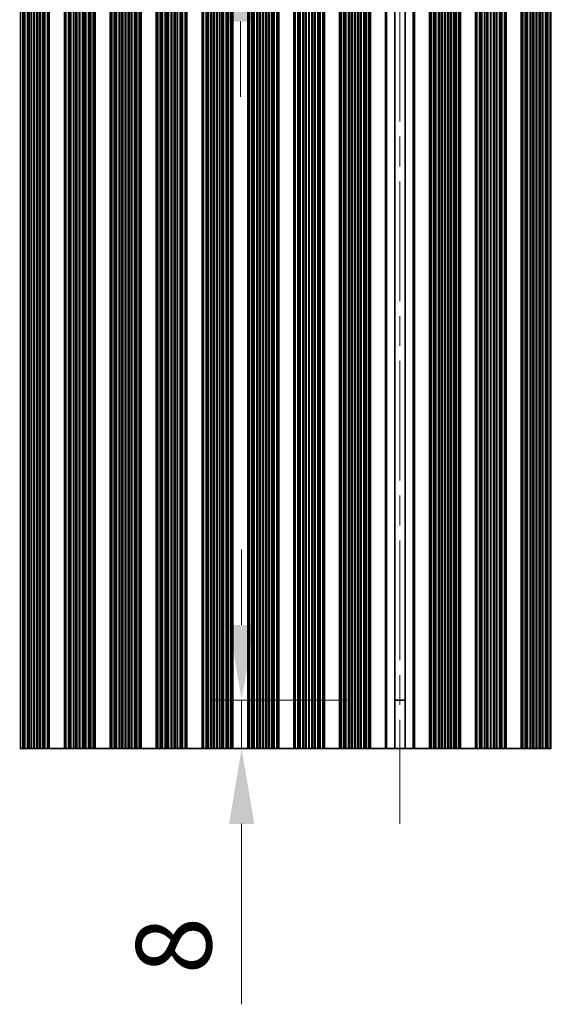
# Model space of a CAD drawing. Units: millimetres. Extents: x 0 to 8838, y -2 to 1405.
# Drawn here: x 3912 to 4000, y 884 to 1047 of the extents above; entities that cross this region are included whole.
import ezdxf

# ---------------------------------------------------------------- set-up
doc = ezdxf.new("R2010")
doc.units = ezdxf.units.MM
doc.header["$LTSCALE"] = 3.5
doc.linetypes.add('CHAIN', pattern=[0.3543, 0.2362, -0.0295, 0.0591, -0.0295])
doc.layers.get('Defpoints').update_dxf_attribs({"lineweight": 25})
for name, color, linetype, lineweight in [('Centerline (ISO)', 131, 'Continuous', 18), ('Dimension (ISO)', 7, 'Continuous', 18), ('Dimension (ISO) @ 1', 7, 'Continuous', 18), ('Visible (ISO)', 7, 'Continuous', 35), ('Visible Narrow (ISO)', 7, 'Continuous', 25)]:
    doc.layers.add(name, color=color, linetype=linetype, lineweight=lineweight)
doc.styles.add('Note Text (TK)', font='MS PGothic.ttf')
doc.dimstyles.new('Default - Method 1b (TK)', dxfattribs={"dimscale": 3.5, "dimtxt": 2.5, "dimasz": 2.5, "dimexe": 1, "dimexo": 1.5, "dimgap": 1, "dimtad": 1, "dimtoh": 1, "dimrnd": 1e-08, "dimdsep": 46, "dimtxsty": 'Note Text (TK)', "dimcen": 0.09, "dimdle": 5, "dimclrd": 100, "dimclre": 100, "dimclrt": 7, "dimadec": 1, "dimazin": 1, "dimtfac": 1, "dimtmove": 0, "dimatfit": 3, "dimfxl": 1, "dimtolj": 1, "dimlwd": -1, "dimlwe": -1, "dimarcsym": 0})

# ---------------------------------------------------------------- blocks, each defined once
blk = doc.blocks.new('*D40')
at = {"layer": 'Defpoints', "color": 0}
for p in [(3973.63, 1067.2), (3948.45, 1059.2), (3973.63, 1059.2)]:
    blk.add_point(p, dxfattribs=at)
at = {"layer": 'Dimension (ISO)', "color": 100}
for p, q in [((3948.45, 1079.7), (3948.45, 1109.58)), ((3966.13, 1067.2), (3943.45, 1067.2)), ((3948.45, 1059.2), (3948.45, 1067.2)), ((3966.13, 1059.2), (3943.45, 1059.2)), ((3948.45, 1046.7), (3948.45, 1034.2))]:
    blk.add_line(p, q, dxfattribs=at)
for points in [[(3946.37, 1079.7), (3950.53, 1079.7), (3948.45, 1067.2)], [(3946.37, 1046.7), (3950.53, 1046.7), (3948.45, 1059.2)]]:
    blk.add_solid(points, dxfattribs=at)
at = {"layer": 'Dimension (ISO)', "color": 7, "insert": (3937.2, 1097.2), "char_height": 12.5, "attachment_point": 4, "rotation": 90, "style": 'Note Text (TK)'}
blk.add_mtext('\\A1;8', dxfattribs=at)
blk = doc.blocks.new('*D41')
at = {"layer": 'Defpoints', "color": 0}
for p in [(3948.63, 934.2), (3973.63, 934.2), (3973.63, 926.2)]:
    blk.add_point(p, dxfattribs=at)
at = {"layer": 'Dimension (ISO)', "color": 100}
for p, q in [((3948.63, 946.7), (3948.63, 959.2)), ((3966.13, 934.2), (3943.63, 934.2)), ((3948.63, 934.2), (3948.63, 926.2)), ((3966.13, 926.2), (3943.63, 926.2)), ((3948.63, 913.7), (3948.63, 883.81))]:
    blk.add_line(p, q, dxfattribs=at)
for points in [[(3946.55, 946.7), (3950.72, 946.7), (3948.63, 934.2)], [(3946.55, 913.7), (3950.72, 913.7), (3948.63, 926.2)]]:
    blk.add_solid(points, dxfattribs=at)
at = {"layer": 'Dimension (ISO)', "color": 7, "insert": (3937.38, 888.81), "char_height": 12.5, "attachment_point": 4, "rotation": 90, "style": 'Note Text (TK)'}
blk.add_mtext('\\A1;8', dxfattribs=at)

msp = doc.modelspace()

# ---------------------------------------------------------------- linework, layer by layer
at = {"layer": 'Centerline (ISO)', "linetype": 'CHAIN', "ltscale": 23.990969}
msp.add_line((3974.8643, 1079.6951), (3974.8643, 913.6951), dxfattribs=at)
at = {"layer": 'Visible (ISO)'}
for p, q in [((3916.5721, 926.1951), (3916.5721, 1067.1951)), ((3916.7643, 926.1951), (3916.7643, 1067.1951)), ((3919.2643, 926.1951), (3919.2643, 1067.1951)), ((3919.4565, 926.1951), (3919.4565, 1067.1951)), ((3924.1721, 926.1951), (3924.1721, 1067.1951)), ((3924.3643, 926.1951), (3924.3643, 1067.1951)), ((3926.8643, 926.1951), (3926.8643, 1067.1951)), ((3927.0565, 926.1951), (3927.0565, 1067.1951)), ((3931.7721, 926.1951), (3931.7721, 1067.1951)), ((3931.9643, 926.1951), (3931.9643, 1067.1951)), ((3934.4643, 926.1951), (3934.4643, 1067.1951)), ((3934.6565, 926.1951), (3934.6565, 1067.1951)), ((3939.3721, 926.1951), (3939.3721, 1067.1951)), ((3939.5643, 926.1951), (3939.5643, 1067.1951)), ((3942.0643, 926.1951), (3942.0643, 1067.1951)), ((3942.2565, 926.1951), (3942.2565, 1067.1951)), ((3946.9721, 926.1951), (3946.9721, 1067.1951)), ((3947.1643, 926.1951), (3947.1643, 1067.1951)), ((3949.6643, 926.1951), (3949.6643, 1067.1951)), ((3949.8565, 926.1951), (3949.8565, 1067.1951)), ((3954.5721, 926.1951), (3954.5721, 1067.1951)), ((3954.7643, 926.1951), (3954.7643, 1067.1951)), ((3957.2643, 926.1951), (3957.2643, 1067.1951)), ((3957.4565, 926.1951), (3957.4565, 1067.1951)), ((3962.1721, 926.1951), (3962.1721, 1067.1951)), ((3962.3643, 926.1951), (3962.3643, 1067.1951)), ((3964.8643, 926.1951), (3964.8643, 1067.1951)), ((3965.0565, 926.1951), (3965.0565, 1067.1951)), ((3969.7721, 926.1951), (3969.7721, 1067.1951)), ((3969.9643, 926.1951), (3969.9643, 1067.1951)), ((3972.4643, 926.1951), (3972.4643, 1067.1951)), ((3974.017, 926.1951), (3974.017, 1067.1951)), ((3975.7116, 926.1951), (3975.7116, 1067.1951)), ((3977.2643, 1067.1951), (3977.2643, 926.1951)), ((3979.7643, 926.1951), (3979.7643, 1067.1951)), ((3979.9565, 926.1951), (3979.9565, 1067.1951)), ((3984.6721, 926.1951), (3984.6721, 1067.1951)), ((3984.8643, 926.1951), (3984.8643, 1067.1951)), ((3987.3643, 926.1951), (3987.3643, 1067.1951)), ((3987.5565, 926.1951), (3987.5565, 1067.1951)), ((3992.2721, 926.1951), (3992.2721, 1067.1951)), ((3992.4643, 926.1951), (3992.4643, 1067.1951)), ((3994.9643, 926.1951), (3994.9643, 1067.1951)), ((3995.1565, 926.1951), (3995.1565, 1067.1951)), ((3999.8721, 926.1951), (3999.8721, 1067.1951)), ((3974.017, 934.2429), (3975.7116, 934.2429)), ((3974.017, 934.1951), (3975.7116, 934.1951)), ((3911.9754, 926.1951), (3911.8565, 926.1951)), ((3912.3289, 926.1951), (3911.9754, 926.1951)), ((3912.3289, 926.1951), (3912.4431, 926.1951)), ((3912.5802, 926.1951), (3912.4431, 926.1951)), ((3912.7712, 926.1951), (3912.5802, 926.1951)), ((3913.1503, 926.1951), (3912.7712, 926.1951)), ((3913.1503, 926.1951), (3913.2994, 926.1951)), ((3913.5614, 926.1951), (3913.2994, 926.1951)), ((3913.7867, 926.1951), (3913.5614, 926.1951)), ((3914.1336, 926.1951), (3913.7867, 926.1951)), ((3914.1336, 926.1951), (3914.295, 926.1951)), ((3914.6419, 926.1951), (3914.295, 926.1951)), ((3914.8672, 926.1951), (3914.6419, 926.1951)), ((3915.1292, 926.1951), (3914.8672, 926.1951)), ((3915.1292, 926.1951), (3915.2783, 926.1951)), ((3915.6574, 926.1951), (3915.2783, 926.1951)), ((3915.8484, 926.1951), (3915.6574, 926.1951)), ((3915.9855, 926.1951), (3915.8484, 926.1951)), ((3915.9855, 926.1951), (3916.0997, 926.1951)), ((3916.4532, 926.1951), (3916.0997, 926.1951)), ((3916.5721, 926.1951), (3916.4532, 926.1951)), ((3916.5721, 926.1951), (3916.634, 926.1951)), ((3916.7643, 926.1951), (3916.634, 926.1951)), ((3916.7643, 926.1951), (3919.2643, 926.1951)), ((3919.3946, 926.1951), (3919.2643, 926.1951)), ((3919.3946, 926.1951), (3919.4565, 926.1951)), ((3919.5754, 926.1951), (3919.4565, 926.1951)), ((3919.9289, 926.1951), (3919.5754, 926.1951)), ((3919.9289, 926.1951), (3920.0431, 926.1951)), ((3920.1802, 926.1951), (3920.0431, 926.1951)), ((3920.3712, 926.1951), (3920.1802, 926.1951)), ((3920.7503, 926.1951), (3920.3712, 926.1951)), ((3920.7503, 926.1951), (3920.8994, 926.1951)), ((3921.1614, 926.1951), (3920.8994, 926.1951)), ((3921.3867, 926.1951), (3921.1614, 926.1951)), ((3921.7336, 926.1951), (3921.3867, 926.1951)), ((3921.7336, 926.1951), (3921.895, 926.1951)), ((3922.2419, 926.1951), (3921.895, 926.1951)), ((3922.4672, 926.1951), (3922.2419, 926.1951)), ((3922.7292, 926.1951), (3922.4672, 926.1951)), ((3922.7292, 926.1951), (3922.8783, 926.1951)), ((3923.2574, 926.1951), (3922.8783, 926.1951)), ((3923.4484, 926.1951), (3923.2574, 926.1951)), ((3923.5855, 926.1951), (3923.4484, 926.1951)), ((3923.5855, 926.1951), (3923.6997, 926.1951)), ((3924.0532, 926.1951), (3923.6997, 926.1951)), ((3924.1721, 926.1951), (3924.0532, 926.1951)), ((3924.1721, 926.1951), (3924.234, 926.1951)), ((3924.3643, 926.1951), (3924.234, 926.1951)), ((3924.3643, 926.1951), (3926.8643, 926.1951)), ((3926.9946, 926.1951), (3926.8643, 926.1951)), ((3926.9946, 926.1951), (3927.0565, 926.1951)), ((3927.1754, 926.1951), (3927.0565, 926.1951)), ((3927.5289, 926.1951), (3927.1754, 926.1951)), ((3927.5289, 926.1951), (3927.6431, 926.1951)), ((3927.7802, 926.1951), (3927.6431, 926.1951)), ((3927.9712, 926.1951), (3927.7802, 926.1951)), ((3928.3503, 926.1951), (3927.9712, 926.1951)), ((3928.3503, 926.1951), (3928.4994, 926.1951)), ((3928.7614, 926.1951), (3928.4994, 926.1951)), ((3928.9867, 926.1951), (3928.7614, 926.1951)), ((3929.3336, 926.1951), (3928.9867, 926.1951)), ((3929.3336, 926.1951), (3929.495, 926.1951)), ((3929.8419, 926.1951), (3929.495, 926.1951)), ((3930.0672, 926.1951), (3929.8419, 926.1951)), ((3930.3292, 926.1951), (3930.0672, 926.1951)), ((3930.3292, 926.1951), (3930.4783, 926.1951)), ((3930.8574, 926.1951), (3930.4783, 926.1951)), ((3931.0484, 926.1951), (3930.8574, 926.1951)), ((3931.1855, 926.1951), (3931.0484, 926.1951)), ((3931.1855, 926.1951), (3931.2997, 926.1951)), ((3931.6532, 926.1951), (3931.2997, 926.1951)), ((3931.7721, 926.1951), (3931.6532, 926.1951)), ((3931.7721, 926.1951), (3931.834, 926.1951)), ((3931.9643, 926.1951), (3931.834, 926.1951)), ((3931.9643, 926.1951), (3934.4643, 926.1951)), ((3934.5946, 926.1951), (3934.4643, 926.1951)), ((3934.5946, 926.1951), (3934.6565, 926.1951)), ((3934.7754, 926.1951), (3934.6565, 926.1951)), ((3935.1289, 926.1951), (3934.7754, 926.1951)), ((3935.1289, 926.1951), (3935.2431, 926.1951)), ((3935.3802, 926.1951), (3935.2431, 926.1951)), ((3935.5712, 926.1951), (3935.3802, 926.1951)), ((3935.9503, 926.1951), (3935.5712, 926.1951)), ((3935.9503, 926.1951), (3936.0994, 926.1951)), ((3936.3614, 926.1951), (3936.0994, 926.1951)), ((3936.5867, 926.1951), (3936.3614, 926.1951)), ((3936.9336, 926.1951), (3936.5867, 926.1951)), ((3936.9336, 926.1951), (3937.095, 926.1951)), ((3937.4419, 926.1951), (3937.095, 926.1951)), ((3937.6672, 926.1951), (3937.4419, 926.1951)), ((3937.9292, 926.1951), (3937.6672, 926.1951)), ((3937.9292, 926.1951), (3938.0783, 926.1951)), ((3938.4574, 926.1951), (3938.0783, 926.1951)), ((3938.6484, 926.1951), (3938.4574, 926.1951)), ((3938.7855, 926.1951), (3938.6484, 926.1951)), ((3938.7855, 926.1951), (3938.8997, 926.1951)), ((3939.2532, 926.1951), (3938.8997, 926.1951)), ((3939.3721, 926.1951), (3939.2532, 926.1951)), ((3939.3721, 926.1951), (3939.434, 926.1951)), ((3939.5643, 926.1951), (3939.434, 926.1951)), ((3939.5643, 926.1951), (3942.0643, 926.1951)), ((3942.1946, 926.1951), (3942.0643, 926.1951)), ((3942.1946, 926.1951), (3942.2565, 926.1951)), ((3942.3754, 926.1951), (3942.2565, 926.1951)), ((3942.7289, 926.1951), (3942.3754, 926.1951)), ((3942.7289, 926.1951), (3942.8431, 926.1951)), ((3942.9802, 926.1951), (3942.8431, 926.1951)), ((3943.1712, 926.1951), (3942.9802, 926.1951)), ((3943.5503, 926.1951), (3943.1712, 926.1951)), ((3943.5503, 926.1951), (3943.6994, 926.1951)), ((3943.9614, 926.1951), (3943.6994, 926.1951)), ((3944.1867, 926.1951), (3943.9614, 926.1951)), ((3944.5336, 926.1951), (3944.1867, 926.1951)), ((3944.5336, 926.1951), (3944.695, 926.1951)), ((3945.0419, 926.1951), (3944.695, 926.1951)), ((3945.2672, 926.1951), (3945.0419, 926.1951)), ((3945.5292, 926.1951), (3945.2672, 926.1951)), ((3945.5292, 926.1951), (3945.6783, 926.1951)), ((3946.0574, 926.1951), (3945.6783, 926.1951)), ((3946.2484, 926.1951), (3946.0574, 926.1951)), ((3946.3855, 926.1951), (3946.2484, 926.1951)), ((3946.3855, 926.1951), (3946.4997, 926.1951)), ((3946.8532, 926.1951), (3946.4997, 926.1951)), ((3946.9721, 926.1951), (3946.8532, 926.1951)), ((3946.9721, 926.1951), (3947.034, 926.1951)), ((3947.1643, 926.1951), (3947.034, 926.1951)), ((3947.1643, 926.1951), (3949.6643, 926.1951)), ((3949.7946, 926.1951), (3949.6643, 926.1951)), ((3949.7946, 926.1951), (3949.8565, 926.1951)), ((3949.9754, 926.1951), (3949.8565, 926.1951)), ((3950.3289, 926.1951), (3949.9754, 926.1951)), ((3950.3289, 926.1951), (3950.4431, 926.1951)), ((3950.5802, 926.1951), (3950.4431, 926.1951)), ((3950.7712, 926.1951), (3950.5802, 926.1951)), ((3951.1503, 926.1951), (3950.7712, 926.1951)), ((3951.1503, 926.1951), (3951.2994, 926.1951)), ((3951.5614, 926.1951), (3951.2994, 926.1951)), ((3951.7867, 926.1951), (3951.5614, 926.1951)), ((3952.1336, 926.1951), (3951.7867, 926.1951)), ((3952.1336, 926.1951), (3952.295, 926.1951)), ((3952.6419, 926.1951), (3952.295, 926.1951)), ((3952.8672, 926.1951), (3952.6419, 926.1951)), ((3953.1292, 926.1951), (3952.8672, 926.1951)), ((3953.1292, 926.1951), (3953.2783, 926.1951)), ((3953.6574, 926.1951), (3953.2783, 926.1951)), ((3953.8484, 926.1951), (3953.6574, 926.1951)), ((3953.9855, 926.1951), (3953.8484, 926.1951)), ((3953.9855, 926.1951), (3954.0997, 926.1951)), ((3954.4532, 926.1951), (3954.0997, 926.1951)), ((3954.5721, 926.1951), (3954.4532, 926.1951)), ((3954.5721, 926.1951), (3954.634, 926.1951)), ((3954.7643, 926.1951), (3954.634, 926.1951)), ((3954.7643, 926.1951), (3957.2643, 926.1951)), ((3957.3946, 926.1951), (3957.2643, 926.1951)), ((3957.3946, 926.1951), (3957.4565, 926.1951)), ((3957.5754, 926.1951), (3957.4565, 926.1951)), ((3957.9289, 926.1951), (3957.5754, 926.1951)), ((3957.9289, 926.1951), (3958.0431, 926.1951)), ((3958.1802, 926.1951), (3958.0431, 926.1951)), ((3958.3712, 926.1951), (3958.1802, 926.1951)), ((3958.7503, 926.1951), (3958.3712, 926.1951)), ((3958.7503, 926.1951), (3958.8994, 926.1951)), ((3959.1614, 926.1951), (3958.8994, 926.1951)), ((3959.3867, 926.1951), (3959.1614, 926.1951)), ((3959.7336, 926.1951), (3959.3867, 926.1951)), ((3959.7336, 926.1951), (3959.895, 926.1951)), ((3960.2419, 926.1951), (3959.895, 926.1951)), ((3960.4672, 926.1951), (3960.2419, 926.1951)), ((3960.7292, 926.1951), (3960.4672, 926.1951)), ((3960.7292, 926.1951), (3960.8783, 926.1951)), ((3961.2574, 926.1951), (3960.8783, 926.1951)), ((3961.4484, 926.1951), (3961.2574, 926.1951)), ((3961.5855, 926.1951), (3961.4484, 926.1951)), ((3961.5855, 926.1951), (3961.6997, 926.1951)), ((3962.0532, 926.1951), (3961.6997, 926.1951)), ((3962.1721, 926.1951), (3962.0532, 926.1951)), ((3962.1721, 926.1951), (3962.234, 926.1951)), ((3962.3643, 926.1951), (3962.234, 926.1951)), ((3962.3643, 926.1951), (3964.8643, 926.1951)), ((3964.9946, 926.1951), (3964.8643, 926.1951)), ((3964.9946, 926.1951), (3965.0565, 926.1951)), ((3965.1754, 926.1951), (3965.0565, 926.1951)), ((3965.5289, 926.1951), (3965.1754, 926.1951)), ((3965.5289, 926.1951), (3965.6431, 926.1951)), ((3965.7802, 926.1951), (3965.6431, 926.1951)), ((3965.9712, 926.1951), (3965.7802, 926.1951)), ((3966.3503, 926.1951), (3965.9712, 926.1951)), ((3966.3503, 926.1951), (3966.4994, 926.1951)), ((3966.7614, 926.1951), (3966.4994, 926.1951)), ((3966.9867, 926.1951), (3966.7614, 926.1951)), ((3967.3336, 926.1951), (3966.9867, 926.1951)), ((3967.3336, 926.1951), (3967.495, 926.1951)), ((3967.8419, 926.1951), (3967.495, 926.1951)), ((3968.0672, 926.1951), (3967.8419, 926.1951)), ((3968.3292, 926.1951), (3968.0672, 926.1951)), ((3968.3292, 926.1951), (3968.4783, 926.1951)), ((3968.8574, 926.1951), (3968.4783, 926.1951)), ((3969.0484, 926.1951), (3968.8574, 926.1951)), ((3969.1855, 926.1951), (3969.0484, 926.1951)), ((3969.1855, 926.1951), (3969.2997, 926.1951)), ((3969.6532, 926.1951), (3969.2997, 926.1951)), ((3969.7721, 926.1951), (3969.6532, 926.1951)), ((3969.7721, 926.1951), (3969.834, 926.1951)), ((3969.9643, 926.1951), (3969.834, 926.1951)), ((3972.4643, 926.1951), (3969.9643, 926.1951)), ((3972.6829, 926.1951), (3972.4643, 926.1951)), ((3972.6829, 926.1951), (3974.017, 926.1951)), ((3975.7116, 926.1951), (3974.017, 926.1951)), ((3975.7116, 926.1951), (3977.0457, 926.1951)), ((3977.2643, 926.1951), (3977.0457, 926.1951)), ((3977.2643, 926.1951), (3979.7643, 926.1951)), ((3979.8946, 926.1951), (3979.7643, 926.1951)), ((3979.8946, 926.1951), (3979.9565, 926.1951)), ((3980.0754, 926.1951), (3979.9565, 926.1951)), ((3980.4289, 926.1951), (3980.0754, 926.1951)), ((3980.4289, 926.1951), (3980.5431, 926.1951)), ((3980.6802, 926.1951), (3980.5431, 926.1951)), ((3980.8712, 926.1951), (3980.6802, 926.1951)), ((3981.2503, 926.1951), (3980.8712, 926.1951)), ((3981.2503, 926.1951), (3981.3994, 926.1951)), ((3981.6614, 926.1951), (3981.3994, 926.1951)), ((3981.8867, 926.1951), (3981.6614, 926.1951)), ((3982.2336, 926.1951), (3981.8867, 926.1951)), ((3982.2336, 926.1951), (3982.395, 926.1951)), ((3982.7419, 926.1951), (3982.395, 926.1951)), ((3982.9672, 926.1951), (3982.7419, 926.1951)), ((3983.2292, 926.1951), (3982.9672, 926.1951)), ((3983.2292, 926.1951), (3983.3783, 926.1951)), ((3983.7574, 926.1951), (3983.3783, 926.1951)), ((3983.9484, 926.1951), (3983.7574, 926.1951)), ((3984.0855, 926.1951), (3983.9484, 926.1951)), ((3984.0855, 926.1951), (3984.1997, 926.1951)), ((3984.5532, 926.1951), (3984.1997, 926.1951)), ((3984.6721, 926.1951), (3984.5532, 926.1951)), ((3984.6721, 926.1951), (3984.734, 926.1951)), ((3984.8643, 926.1951), (3984.734, 926.1951)), ((3984.8643, 926.1951), (3987.3643, 926.1951)), ((3987.4946, 926.1951), (3987.3643, 926.1951)), ((3987.4946, 926.1951), (3987.5565, 926.1951)), ((3987.6754, 926.1951), (3987.5565, 926.1951)), ((3988.0289, 926.1951), (3987.6754, 926.1951)), ((3988.0289, 926.1951), (3988.1431, 926.1951)), ((3988.2802, 926.1951), (3988.1431, 926.1951)), ((3988.4712, 926.1951), (3988.2802, 926.1951)), ((3988.8503, 926.1951), (3988.4712, 926.1951)), ((3988.8503, 926.1951), (3988.9994, 926.1951)), ((3989.2614, 926.1951), (3988.9994, 926.1951)), ((3989.4867, 926.1951), (3989.2614, 926.1951)), ((3989.8336, 926.1951), (3989.4867, 926.1951)), ((3989.8336, 926.1951), (3989.995, 926.1951)), ((3990.3419, 926.1951), (3989.995, 926.1951)), ((3990.5672, 926.1951), (3990.3419, 926.1951)), ((3990.8292, 926.1951), (3990.5672, 926.1951)), ((3990.8292, 926.1951), (3990.9783, 926.1951)), ((3991.3574, 926.1951), (3990.9783, 926.1951)), ((3991.5484, 926.1951), (3991.3574, 926.1951)), ((3991.6855, 926.1951), (3991.5484, 926.1951)), ((3991.6855, 926.1951), (3991.7997, 926.1951)), ((3992.1532, 926.1951), (3991.7997, 926.1951)), ((3992.2721, 926.1951), (3992.1532, 926.1951)), ((3992.2721, 926.1951), (3992.334, 926.1951)), ((3992.4643, 926.1951), (3992.334, 926.1951)), ((3992.4643, 926.1951), (3994.9643, 926.1951)), ((3995.0946, 926.1951), (3994.9643, 926.1951)), ((3995.0946, 926.1951), (3995.1565, 926.1951)), ((3995.2754, 926.1951), (3995.1565, 926.1951)), ((3995.6289, 926.1951), (3995.2754, 926.1951)), ((3995.6289, 926.1951), (3995.7431, 926.1951)), ((3995.8802, 926.1951), (3995.7431, 926.1951)), ((3996.0712, 926.1951), (3995.8802, 926.1951)), ((3996.4503, 926.1951), (3996.0712, 926.1951)), ((3996.4503, 926.1951), (3996.5994, 926.1951)), ((3996.8614, 926.1951), (3996.5994, 926.1951)), ((3997.0867, 926.1951), (3996.8614, 926.1951)), ((3997.4336, 926.1951), (3997.0867, 926.1951)), ((3997.4336, 926.1951), (3997.595, 926.1951)), ((3997.9419, 926.1951), (3997.595, 926.1951)), ((3998.1672, 926.1951), (3997.9419, 926.1951)), ((3998.4292, 926.1951), (3998.1672, 926.1951)), ((3998.4292, 926.1951), (3998.5783, 926.1951)), ((3998.9574, 926.1951), (3998.5783, 926.1951)), ((3999.1484, 926.1951), (3998.9574, 926.1951)), ((3999.2855, 926.1951), (3999.1484, 926.1951)), ((3999.2855, 926.1951), (3999.3997, 926.1951)), ((3999.7532, 926.1951), (3999.3997, 926.1951)), ((3999.8721, 926.1951), (3999.7532, 926.1951)), ((3999.8721, 926.1951), (3999.934, 926.1951))]:
    msp.add_line(p, q, dxfattribs=at)
at = {"layer": 'Visible Narrow (ISO)'}
for p, q in [((3911.9754, 926.1951), (3911.9754, 1067.1951)), ((3912.3289, 926.1951), (3912.3289, 1067.1951)), ((3912.4431, 926.1951), (3912.4431, 1067.1951)), ((3912.5802, 926.1951), (3912.5802, 1067.1951)), ((3912.7712, 926.1951), (3912.7712, 1067.1951)), ((3913.1503, 926.1951), (3913.1503, 1067.1951)), ((3913.2994, 926.1951), (3913.2994, 1067.1951)), ((3913.5614, 926.1951), (3913.5614, 1067.1951)), ((3913.7867, 926.1951), (3913.7867, 1067.1951)), ((3914.1336, 926.1951), (3914.1336, 1067.1951)), ((3914.295, 926.1951), (3914.295, 1067.1951)), ((3914.6419, 926.1951), (3914.6419, 1067.1951)), ((3914.8672, 926.1951), (3914.8672, 1067.1951)), ((3915.1292, 926.1951), (3915.1292, 1067.1951)), ((3915.2783, 926.1951), (3915.2783, 1067.1951)), ((3915.6574, 926.1951), (3915.6574, 1067.1951)), ((3915.8484, 926.1951), (3915.8484, 1067.1951)), ((3915.9855, 926.1951), (3915.9855, 1067.1951)), ((3916.0997, 926.1951), (3916.0997, 1067.1951)), ((3916.4532, 926.1951), (3916.4532, 1067.1951)), ((3916.634, 926.1951), (3916.634, 1067.1951)), ((3919.3946, 926.1951), (3919.3946, 1067.1951)), ((3919.5754, 926.1951), (3919.5754, 1067.1951)), ((3919.9289, 926.1951), (3919.9289, 1067.1951)), ((3920.0431, 926.1951), (3920.0431, 1067.1951)), ((3920.1802, 926.1951), (3920.1802, 1067.1951)), ((3920.3712, 926.1951), (3920.3712, 1067.1951)), ((3920.7503, 926.1951), (3920.7503, 1067.1951)), ((3920.8994, 926.1951), (3920.8994, 1067.1951)), ((3921.1614, 926.1951), (3921.1614, 1067.1951)), ((3921.3867, 926.1951), (3921.3867, 1067.1951)), ((3921.7336, 926.1951), (3921.7336, 1067.1951)), ((3921.895, 926.1951), (3921.895, 1067.1951)), ((3922.2419, 926.1951), (3922.2419, 1067.1951)), ((3922.4672, 926.1951), (3922.4672, 1067.1951)), ((3922.7292, 926.1951), (3922.7292, 1067.1951)), ((3922.8783, 926.1951), (3922.8783, 1067.1951)), ((3923.2574, 926.1951), (3923.2574, 1067.1951)), ((3923.4484, 926.1951), (3923.4484, 1067.1951)), ((3923.5855, 926.1951), (3923.5855, 1067.1951)), ((3923.6997, 926.1951), (3923.6997, 1067.1951)), ((3924.0532, 926.1951), (3924.0532, 1067.1951)), ((3924.234, 926.1951), (3924.234, 1067.1951)), ((3926.9946, 926.1951), (3926.9946, 1067.1951)), ((3927.1754, 926.1951), (3927.1754, 1067.1951)), ((3927.5289, 926.1951), (3927.5289, 1067.1951)), ((3927.6431, 926.1951), (3927.6431, 1067.1951)), ((3927.7802, 926.1951), (3927.7802, 1067.1951)), ((3927.9712, 926.1951), (3927.9712, 1067.1951)), ((3928.3503, 926.1951), (3928.3503, 1067.1951)), ((3928.4994, 926.1951), (3928.4994, 1067.1951)), ((3928.7614, 926.1951), (3928.7614, 1067.1951)), ((3928.9867, 926.1951), (3928.9867, 1067.1951)), ((3929.3336, 926.1951), (3929.3336, 1067.1951)), ((3929.495, 926.1951), (3929.495, 1067.1951)), ((3929.8419, 926.1951), (3929.8419, 1067.1951)), ((3930.0672, 926.1951), (3930.0672, 1067.1951)), ((3930.3292, 926.1951), (3930.3292, 1067.1951)), ((3930.4783, 926.1951), (3930.4783, 1067.1951)), ((3930.8574, 926.1951), (3930.8574, 1067.1951)), ((3931.0484, 926.1951), (3931.0484, 1067.1951)), ((3931.1855, 926.1951), (3931.1855, 1067.1951)), ((3931.2997, 926.1951), (3931.2997, 1067.1951)), ((3931.6532, 926.1951), (3931.6532, 1067.1951)), ((3931.834, 926.1951), (3931.834, 1067.1951)), ((3934.5946, 926.1951), (3934.5946, 1067.1951)), ((3934.7754, 926.1951), (3934.7754, 1067.1951)), ((3935.1289, 926.1951), (3935.1289, 1067.1951)), ((3935.2431, 926.1951), (3935.2431, 1067.1951)), ((3935.3802, 926.1951), (3935.3802, 1067.1951)), ((3935.5712, 926.1951), (3935.5712, 1067.1951)), ((3935.9503, 926.1951), (3935.9503, 1067.1951)), ((3936.0994, 926.1951), (3936.0994, 1067.1951)), ((3936.3614, 926.1951), (3936.3614, 1067.1951)), ((3936.5867, 926.1951), (3936.5867, 1067.1951)), ((3936.9336, 926.1951), (3936.9336, 1067.1951)), ((3937.095, 926.1951), (3937.095, 1067.1951)), ((3937.4419, 926.1951), (3937.4419, 1067.1951)), ((3937.6672, 926.1951), (3937.6672, 1067.1951)), ((3937.9292, 926.1951), (3937.9292, 1067.1951)), ((3938.0783, 926.1951), (3938.0783, 1067.1951)), ((3938.4574, 926.1951), (3938.4574, 1067.1951)), ((3938.6484, 926.1951), (3938.6484, 1067.1951)), ((3938.7855, 926.1951), (3938.7855, 1067.1951)), ((3938.8997, 926.1951), (3938.8997, 1067.1951)), ((3939.2532, 926.1951), (3939.2532, 1067.1951)), ((3939.434, 926.1951), (3939.434, 1067.1951)), ((3942.1946, 926.1951), (3942.1946, 1067.1951)), ((3942.3754, 926.1951), (3942.3754, 1067.1951)), ((3942.7289, 926.1951), (3942.7289, 1067.1951)), ((3942.8431, 926.1951), (3942.8431, 1067.1951)), ((3942.9802, 926.1951), (3942.9802, 1067.1951)), ((3943.1712, 926.1951), (3943.1712, 1067.1951)), ((3943.5503, 926.1951), (3943.5503, 1067.1951)), ((3943.6994, 926.1951), (3943.6994, 1067.1951)), ((3943.9614, 926.1951), (3943.9614, 1067.1951)), ((3944.1867, 926.1951), (3944.1867, 1067.1951)), ((3944.5336, 926.1951), (3944.5336, 1067.1951)), ((3944.695, 926.1951), (3944.695, 1067.1951)), ((3945.0419, 926.1951), (3945.0419, 1067.1951)), ((3945.2672, 926.1951), (3945.2672, 1067.1951)), ((3945.5292, 926.1951), (3945.5292, 1067.1951)), ((3945.6783, 926.1951), (3945.6783, 1067.1951)), ((3946.0574, 926.1951), (3946.0574, 1067.1951)), ((3946.2484, 926.1951), (3946.2484, 1067.1951)), ((3946.3855, 926.1951), (3946.3855, 1067.1951)), ((3946.4997, 926.1951), (3946.4997, 1067.1951)), ((3946.8532, 926.1951), (3946.8532, 1067.1951)), ((3947.034, 926.1951), (3947.034, 1067.1951)), ((3949.7946, 926.1951), (3949.7946, 1067.1951)), ((3949.9754, 926.1951), (3949.9754, 1067.1951)), ((3950.3289, 926.1951), (3950.3289, 1067.1951)), ((3950.4431, 926.1951), (3950.4431, 1067.1951)), ((3950.5802, 926.1951), (3950.5802, 1067.1951)), ((3950.7712, 926.1951), (3950.7712, 1067.1951)), ((3951.1503, 926.1951), (3951.1503, 1067.1951)), ((3951.2994, 926.1951), (3951.2994, 1067.1951)), ((3951.5614, 926.1951), (3951.5614, 1067.1951)), ((3951.7867, 926.1951), (3951.7867, 1067.1951)), ((3952.1336, 926.1951), (3952.1336, 1067.1951)), ((3952.295, 926.1951), (3952.295, 1067.1951)), ((3952.6419, 926.1951), (3952.6419, 1067.1951)), ((3952.8672, 926.1951), (3952.8672, 1067.1951)), ((3953.1292, 926.1951), (3953.1292, 1067.1951)), ((3953.2783, 926.1951), (3953.2783, 1067.1951)), ((3953.6574, 926.1951), (3953.6574, 1067.1951)), ((3953.8484, 926.1951), (3953.8484, 1067.1951)), ((3953.9855, 926.1951), (3953.9855, 1067.1951)), ((3954.0997, 926.1951), (3954.0997, 1067.1951)), ((3954.4532, 926.1951), (3954.4532, 1067.1951)), ((3954.634, 926.1951), (3954.634, 1067.1951)), ((3957.3946, 926.1951), (3957.3946, 1067.1951)), ((3957.5754, 926.1951), (3957.5754, 1067.1951)), ((3957.9289, 926.1951), (3957.9289, 1067.1951)), ((3958.0431, 926.1951), (3958.0431, 1067.1951)), ((3958.1802, 926.1951), (3958.1802, 1067.1951)), ((3958.3712, 926.1951), (3958.3712, 1067.1951)), ((3958.7503, 926.1951), (3958.7503, 1067.1951)), ((3958.8994, 926.1951), (3958.8994, 1067.1951)), ((3959.1614, 926.1951), (3959.1614, 1067.1951)), ((3959.3867, 926.1951), (3959.3867, 1067.1951)), ((3959.7336, 926.1951), (3959.7336, 1067.1951)), ((3959.895, 926.1951), (3959.895, 1067.1951)), ((3960.2419, 926.1951), (3960.2419, 1067.1951)), ((3960.4672, 926.1951), (3960.4672, 1067.1951)), ((3960.7292, 926.1951), (3960.7292, 1067.1951)), ((3960.8783, 926.1951), (3960.8783, 1067.1951)), ((3961.2574, 926.1951), (3961.2574, 1067.1951)), ((3961.4484, 926.1951), (3961.4484, 1067.1951)), ((3961.5855, 926.1951), (3961.5855, 1067.1951)), ((3961.6997, 926.1951), (3961.6997, 1067.1951)), ((3962.0532, 926.1951), (3962.0532, 1067.1951)), ((3962.234, 926.1951), (3962.234, 1067.1951)), ((3964.9946, 926.1951), (3964.9946, 1067.1951)), ((3965.1754, 926.1951), (3965.1754, 1067.1951)), ((3965.5289, 926.1951), (3965.5289, 1067.1951)), ((3965.6431, 926.1951), (3965.6431, 1067.1951)), ((3965.7802, 926.1951), (3965.7802, 1067.1951)), ((3965.9712, 926.1951), (3965.9712, 1067.1951)), ((3966.3503, 926.1951), (3966.3503, 1067.1951)), ((3966.4994, 926.1951), (3966.4994, 1067.1951)), ((3966.7614, 926.1951), (3966.7614, 1067.1951)), ((3966.9867, 926.1951), (3966.9867, 1067.1951)), ((3967.3336, 926.1951), (3967.3336, 1067.1951)), ((3967.495, 926.1951), (3967.495, 1067.1951)), ((3967.8419, 926.1951), (3967.8419, 1067.1951)), ((3968.0672, 926.1951), (3968.0672, 1067.1951)), ((3968.3292, 926.1951), (3968.3292, 1067.1951)), ((3968.4783, 926.1951), (3968.4783, 1067.1951)), ((3968.8574, 926.1951), (3968.8574, 1067.1951)), ((3969.0484, 926.1951), (3969.0484, 1067.1951)), ((3969.1855, 926.1951), (3969.1855, 1067.1951)), ((3969.2997, 926.1951), (3969.2997, 1067.1951)), ((3969.6532, 926.1951), (3969.6532, 1067.1951)), ((3969.834, 926.1951), (3969.834, 1067.1951)), ((3972.6829, 926.1951), (3972.6829, 1067.1951)), ((3977.0457, 926.1951), (3977.0457, 1067.1951)), ((3979.8946, 926.1951), (3979.8946, 1067.1951)), ((3980.0754, 926.1951), (3980.0754, 1067.1951)), ((3980.4289, 926.1951), (3980.4289, 1067.1951)), ((3980.5431, 926.1951), (3980.5431, 1067.1951)), ((3980.6802, 926.1951), (3980.6802, 1067.1951)), ((3980.8712, 926.1951), (3980.8712, 1067.1951)), ((3981.2503, 926.1951), (3981.2503, 1067.1951)), ((3981.3994, 926.1951), (3981.3994, 1067.1951)), ((3981.6614, 926.1951), (3981.6614, 1067.1951)), ((3981.8867, 926.1951), (3981.8867, 1067.1951)), ((3982.2336, 926.1951), (3982.2336, 1067.1951)), ((3982.395, 926.1951), (3982.395, 1067.1951)), ((3982.7419, 926.1951), (3982.7419, 1067.1951)), ((3982.9672, 926.1951), (3982.9672, 1067.1951)), ((3983.2292, 926.1951), (3983.2292, 1067.1951)), ((3983.3783, 926.1951), (3983.3783, 1067.1951)), ((3983.7574, 926.1951), (3983.7574, 1067.1951)), ((3983.9484, 926.1951), (3983.9484, 1067.1951)), ((3984.0855, 926.1951), (3984.0855, 1067.1951)), ((3984.1997, 926.1951), (3984.1997, 1067.1951)), ((3984.5532, 926.1951), (3984.5532, 1067.1951)), ((3984.734, 926.1951), (3984.734, 1067.1951)), ((3987.4946, 926.1951), (3987.4946, 1067.1951)), ((3987.6754, 926.1951), (3987.6754, 1067.1951)), ((3988.0289, 926.1951), (3988.0289, 1067.1951)), ((3988.1431, 926.1951), (3988.1431, 1067.1951)), ((3988.2802, 926.1951), (3988.2802, 1067.1951)), ((3988.4712, 926.1951), (3988.4712, 1067.1951)), ((3988.8503, 926.1951), (3988.8503, 1067.1951)), ((3988.9994, 926.1951), (3988.9994, 1067.1951)), ((3989.2614, 926.1951), (3989.2614, 1067.1951)), ((3989.4867, 926.1951), (3989.4867, 1067.1951)), ((3989.8336, 926.1951), (3989.8336, 1067.1951)), ((3989.995, 926.1951), (3989.995, 1067.1951)), ((3990.3419, 926.1951), (3990.3419, 1067.1951)), ((3990.5672, 926.1951), (3990.5672, 1067.1951)), ((3990.8292, 926.1951), (3990.8292, 1067.1951)), ((3990.9783, 926.1951), (3990.9783, 1067.1951)), ((3991.3574, 926.1951), (3991.3574, 1067.1951)), ((3991.5484, 926.1951), (3991.5484, 1067.1951)), ((3991.6855, 926.1951), (3991.6855, 1067.1951)), ((3991.7997, 926.1951), (3991.7997, 1067.1951)), ((3992.1532, 926.1951), (3992.1532, 1067.1951)), ((3992.334, 926.1951), (3992.334, 1067.1951)), ((3995.0946, 926.1951), (3995.0946, 1067.1951)), ((3995.2754, 926.1951), (3995.2754, 1067.1951)), ((3995.6289, 926.1951), (3995.6289, 1067.1951)), ((3995.7431, 926.1951), (3995.7431, 1067.1951)), ((3995.8802, 926.1951), (3995.8802, 1067.1951)), ((3996.0712, 926.1951), (3996.0712, 1067.1951)), ((3996.4503, 926.1951), (3996.4503, 1067.1951)), ((3996.5994, 926.1951), (3996.5994, 1067.1951)), ((3996.8614, 926.1951), (3996.8614, 1067.1951)), ((3997.0867, 926.1951), (3997.0867, 1067.1951)), ((3997.4336, 926.1951), (3997.4336, 1067.1951)), ((3997.595, 926.1951), (3997.595, 1067.1951)), ((3997.9419, 926.1951), (3997.9419, 1067.1951)), ((3998.1672, 926.1951), (3998.1672, 1067.1951)), ((3998.4292, 926.1951), (3998.4292, 1067.1951)), ((3998.5783, 926.1951), (3998.5783, 1067.1951)), ((3998.9574, 926.1951), (3998.9574, 1067.1951)), ((3999.1484, 926.1951), (3999.1484, 1067.1951)), ((3999.2855, 926.1951), (3999.2855, 1067.1951)), ((3999.3997, 926.1951), (3999.3997, 1067.1951)), ((3999.7532, 926.1951), (3999.7532, 1067.1951))]:
    msp.add_line(p, q, dxfattribs=at)

# ---------------------------------------------------------------- dimensions: what is measured, and where the dimension line sits
at = {"layer": 'Dimension (ISO) @ 1', "color": 100}
for base, p1, p2, angle, picture, middle in [((3948.4503, 1059.1951), (3973.6348, 1067.1951), (3973.6348, 1059.1951), 90, '*D40', (3948.4503, 1100.8883)), ((3948.6348, 934.1951), (3973.6348, 926.1951), (3973.6348, 934.1951), 270, '*D41', (3948.6348, 892.502))]:
    dim = msp.add_linear_dim(base=base, p1=p1, p2=p2, angle=angle, dimstyle='Default - Method 1b (TK)', override={"dimscale": 1, "dimtxt": 12.5, "dimasz": 12.5, "dimexe": 5, "dimexo": 7.5, "dimgap": 5, "dimtoh": 0, "dimdec": 2, "dimcen": 0.45, "dimtol": 0, "dimlim": 0, "dimtp": 0, "dimtm": 0, "dimtdec": 2, "dimtix": 0, "dimtofl": 1, "dimtmove": 0, "dimatfit": 1}, dxfattribs=at)
    dim.commit()
    dim.dimension.update_dxf_attribs({"geometry": picture, "text_midpoint": middle, "dimtype": 128})

doc.saveas('drawing.dxf')
